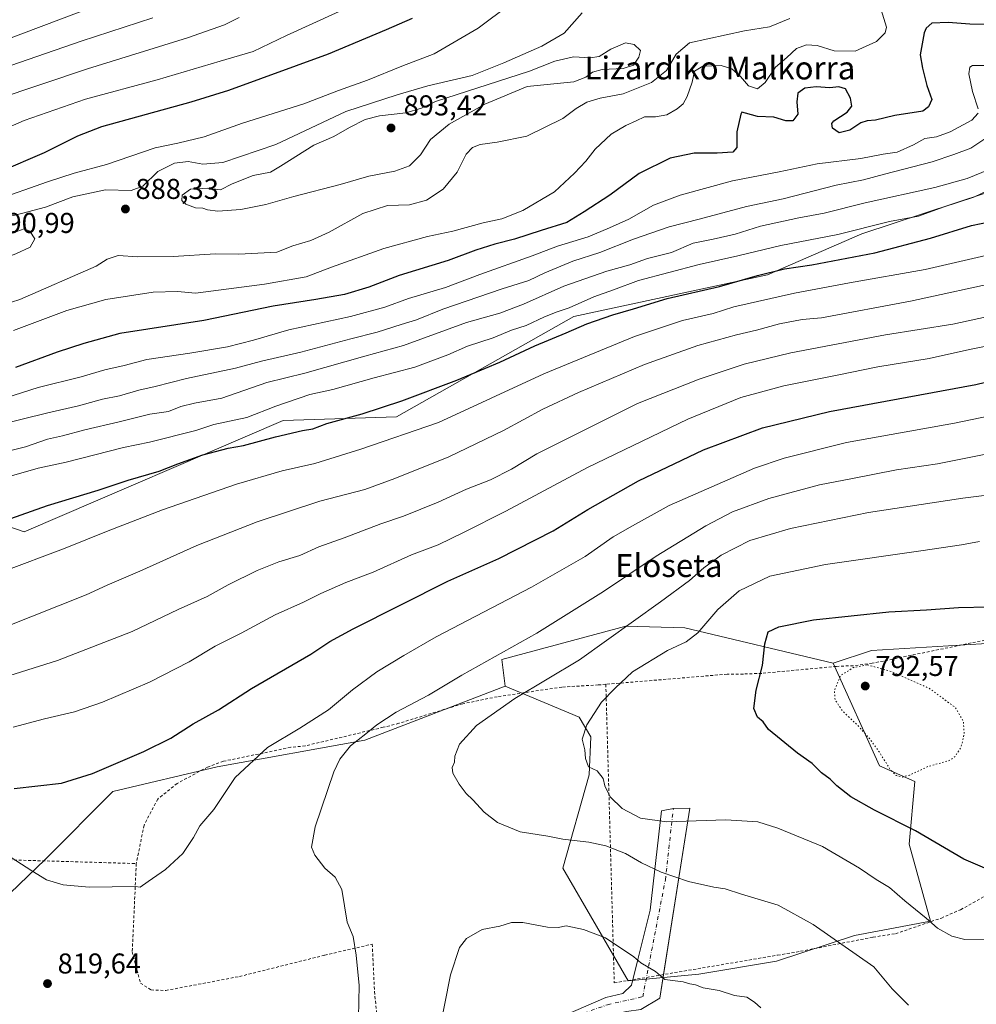
# Model space of a CAD drawing. Units: metres. Extents: x 586514 to 589957, y 4765985 to 4768351.
# Drawn here: x 589433 to 589768, y 4766362 to 4766706 of the extents above; entities that cross this region are included whole.
import ezdxf
from ezdxf.enums import TextEntityAlignment as Align

# ---------------------------------------------------------------- set-up
doc = ezdxf.new("R2010")
doc.units = ezdxf.units.M
doc.header["$MEASUREMENT"] = 0
for name, pattern in [('DGN Style 2', [1.6480167562047852, 0.988810053722871, -0.6592067024819142]), ('DGN Style 4', [2.6384748266838614, 1.318413404963828, -0.6592067024819142, 0.001648016756204785, -0.6592067024819142]), ('DGN Style 5', [1.1536117293433497, 0.4944050268614355, -0.6592067024819142])]:
    doc.linetypes.add(name, pattern=pattern)
for name, color, linetype, lineweight in [('Alambrada', 7, 'DGN Style 2', 0), ('Arbolado forestal CxS', 92, 'Continuous', 0), ('Cementerio Cxs', 135, 'Continuous', 0), ('Curva de nivel maestra', 30, 'Continuous', 30), ('Curva de nivel normal', 30, 'Continuous', 0), ('Curva de nivel normal depresión', 30, 'DGN Style 5', 0), ('Pastizal CxS', 92, 'Continuous', 0), ('Pista no pavimentada Cxs', 111, 'Continuous', 0), ('Pista no pavimentada eje', 91, 'DGN Style 4', 0), ('Prado CxS', 92, 'Continuous', 0), ('Punto de cota en terreno', 7, 'Continuous', 0), ('Rótulo de punto de cota en terreno', 7, 'Continuous', 0), ('Texto cartográfico', 7, 'Continuous', 0)]:
    doc.layers.add(name, color=color, linetype=linetype, lineweight=lineweight)
doc.styles.add('Style-Arial', font='txt')

# ---------------------------------------------------------------- blocks, each defined once
blk = doc.blocks.new('*U16')
at = {"layer": 'Arbolado forestal CxS', "color": 92, "linetype": 'Continuous', "lineweight": 0}
blk.add_polyline3d([(589920.1123000003, 4767334.466200001, 658.9293999999937), (589928.5310000004, 4766695.888599999, 857.3035999999993), (589927.0192999998, 4766695.733700001, 857.330700000006), (589913.2780999999, 4766682.1709, 853.1983999999939), (589887.4663000006, 4766657.399499999, 847.0896000000067), (589858.0186000001, 4766654.300899999, 850.2262000000047), (589808.3075000001, 4766657.571900001, 857.3975999999967), (589788.5059000002, 4766651.0459, 856.5280000000058), (589782.2865000004, 4766648.996300001, 855.7805999999982), (589727.8278999999, 4766631.052300001, 855.3417000000045), (589694.8139000004, 4766616.8233, 850.9807000000001), (589627.1266999999, 4766602.172900001, 853.5617000000057), (589565.0553000001, 4766567.172499999, 849.0440999999993), (589525.4346000003, 4766565.8847, 853.244399999996), (589434.8371000001, 4766526.881300001, 849.1475000000064), (589389.8799000002, 4766542.378500001, 859.7268000000041)], dxfattribs=at)
blk = doc.blocks.new('5PATER')
at = {"layer": 'Cementerio Cxs', "linetype": 'Continuous', "lineweight": 0}
h = blk.add_hatch(color=51, dxfattribs=at)
edge = h.paths.add_edge_path()
edge.add_ellipse((0, 0), major_axis=(-0.1095731443231308, -0.1110710700762829), ratio=0.9994222409660322, start_angle=0, end_angle=360)

msp = doc.modelspace()

# ---------------------------------------------------------------- linework, layer by layer
at = {"layer": 'Alambrada', "color": 7, "linetype": 'DGN Style 2', "lineweight": 0}
for points in [[(589824.0100999996, 4766488.6601, 806.8157000000066), (589822.7100999998, 4766489.100099999, 808.3429000000033), (589815.4600999998, 4766490.130100001, 813.202099999995), (589803.1901000004, 4766490.940099999, 808.7024999999995), (589784.8000999996, 4766490.460100001, 813.8793000000006), (589770.8400999998, 4766489.0601, 803.5862000000053), (589731.4600999998, 4766480.960100001, 803.5620999999956), (589724.8501000004, 4766480.110099999, 805.119399999996), (589718.8901000004, 4766479.890100001, 801.3782000000066), (589692.8101000004, 4766477.4301, 800.6251000000047), (589686.3701, 4766477.210100001, 801.8130999999995), (589680.7100999998, 4766477.1501, 805.575100000002), (589638.2801000001, 4766473.610099999, 810.6649000000034)], [(589638.2801000001, 4766473.610099999, 810.6649000000034), (589635.6401000004, 4766473.4001, 810.886799999993), (589622.9001000002, 4766472.640100001, 818.7075999999943), (589600.3000999996, 4766469.270099999, 825.5988000000071), (589588.2301000003, 4766466.800100001, 818.8334000000032), (589565.8901000004, 4766459.970100001, 823.0767000000051), (589560.4801000003, 4766458.5801, 821.4137999999948), (589533.1901000004, 4766452.090100001, 830.7695999999996), (589528.0900999998, 4766451.5801, 829.3846000000049), (589504.5500999996, 4766446.710100001, 828.8957999999984), (589499.0000999998, 4766444.6801, 829.7013000000007), (589488.3501000004, 4766438.920100001, 834.3874999999972), (589481.5701000001, 4766433.5001, 832.6319999999978), (589476.8000999996, 4766424.340100001, 829.6875), (589474.1001000004, 4766410.940099999, 829.4560999999959)], [(589638.2801000001, 4766473.610099999, 810.6649000000034), (589641.2301000003, 4766369.220100001, 816.5151000000043), (589698.3601000002, 4766378.9101, 818.1806000000071), (589706.3701, 4766380.2601, 814.7819000000018), (589731.7801000001, 4766385.2301, 813.7249000000012), (589739.6201, 4766386.4001, 813.1092999999966), (589755.6101000002, 4766391.9101, 810.6131000000024), (589762.3400999998, 4766394.8101, 807.2743999999948), (589781.2600999996, 4766405.360099999, 813.0890999999974), (589788.6001000004, 4766409.9901, 810.5280000000057), (589806.8701, 4766421.6601, 807.022100000002), (589811.1401000004, 4766424.380100001, 806.5749000000069)], [(589251.6700999998, 4766388.720100001, 843.1027000000032), (589253.2600999996, 4766386.9901, 842.7053000000016), (589291.0401, 4766361.960100001, 825.1364000000032), (589322.9600999998, 4766384.9901, 824.539300000004), (589352.8501000004, 4766406.210100001, 830.366599999994), (589356.3901000004, 4766406.2401, 828.7856000000029), (589379.6901000004, 4766411.970100001, 829.9410000000062), (589385.1901000004, 4766412.100099999, 827.559500000003), (589409.9401000004, 4766412.8201, 827.4609999999958), (589474.1001000004, 4766410.940099999, 829.4560999999959)], [(589474.1001000004, 4766410.940099999, 829.4560999999959), (589472.6801000005, 4766380.130100001, 829.747000000003), (589475.5301000001, 4766369.140100001, 820.3831000000064), (589479.2600999996, 4766366.7501, 819.8806999999942), (589484.4401000004, 4766366.5701, 820.8081999999995), (589510.1801000005, 4766371.460100001, 823.0546999999933), (589539.9700999996, 4766378.9101, 821.6595999999992), (589556.6001000004, 4766382.770099999, 816.1606999999932), (589557.3800999997, 4766366.1801, 814.7733000000007), (589561.2600999996, 4766327.390100001, 815.4121000000015)]]:
    msp.add_polyline3d(points, dxfattribs=at)
at = {"layer": 'Arbolado forestal CxS', "color": 92, "linetype": 'Continuous', "lineweight": 0}
for points in [[(589928.5310000004, 4766695.888599999, 857.3035999999993), (589927.0192999998, 4766695.733700001, 857.330700000006), (589913.2780999999, 4766682.1709, 853.1983999999939), (589887.4663000006, 4766657.399499999, 847.0896000000067), (589858.0186000001, 4766654.300899999, 850.2262000000047), (589808.3075000001, 4766657.571900001, 857.3975999999967), (589788.5059000002, 4766651.0459, 856.5280000000058), (589782.2865000004, 4766648.996300001, 855.7805999999982), (589727.8278999999, 4766631.052300001, 855.3417000000045), (589694.8139000004, 4766616.8233, 850.9807000000001), (589627.1266999999, 4766602.172900001, 853.5617000000057), (589565.0553000001, 4766567.172499999, 849.0440999999993), (589525.4346000003, 4766565.8847, 853.244399999996), (589434.8371000001, 4766526.881300001, 849.1475000000064), (589389.8799000002, 4766542.378500001, 859.7268000000041)], [(589717.7893000003, 4766481.0185, 797.0302999999985), (589665.9413000002, 4766493.3709, 806.6848000000027), (589645.2938999999, 4766493.8893, 811.2023000000045), (589601.8970999997, 4766482.265699999, 815.3246999999974), (589603.0478999997, 4766472.949899999, 812.1772999999957)], [(589603.0478999997, 4766472.949899999, 812.1772999999957), (589629.0198999997, 4766462.116900001, 806.2510000000038), (589633.0979000004, 4766455.284499999, 805.0234999999958), (589632.5015000004, 4766441.9575, 805.5458999999975), (589623.2503000004, 4766409.378900001, 812.1227999999975), (589635.0290999999, 4766389.0471, 814.401199999993), (589646.0674999999, 4766369.899300001, 815.7918000000063), (589670.8655000003, 4766372.224300001, 814.3931000000011), (589697.9885, 4766376.874100001, 812.725099999996), (589725.2783000004, 4766385.735300001, 808.7649999999995), (589751.7877000002, 4766390.8235, 804.7287000000069), (589744.3221000005, 4766417.7499, 801.1168999999937), (589746.3620999996, 4766439.6513, 795.2476000000024), (589733.9612999996, 4766445.077099999, 795.6254000000046), (589717.7893000003, 4766481.0185, 797.0302999999985)]]:
    msp.add_polyline3d(points, dxfattribs=at)
msp.add_polyline3d([(589717.7893000003, 4766481.0185, 797.0302999999985), (589733.9612999996, 4766445.077099999, 795.6254000000046), (589746.3620999996, 4766439.6513, 795.2476000000024), (589744.3221000005, 4766417.7499, 801.1168999999937), (589751.7877000002, 4766390.8235, 804.7287000000069), (589725.2783000004, 4766385.735300001, 808.7649999999995), (589697.9885, 4766376.874100001, 812.725099999996), (589670.8655000003, 4766372.224300001, 814.3931000000011), (589646.0674999999, 4766369.899300001, 815.7918000000063), (589635.0290999999, 4766389.0471, 814.401199999993), (589623.2503000004, 4766409.378900001, 812.1227999999975), (589632.5015000004, 4766441.9575, 805.5458999999975), (589633.0979000004, 4766455.284499999, 805.0234999999958), (589629.0198999997, 4766462.116900001, 806.2510000000038), (589603.0478999997, 4766472.949899999, 812.1772999999957), (589601.8970999997, 4766482.265699999, 815.3246999999974), (589645.2938999999, 4766493.8893, 811.2023000000045), (589665.9413000002, 4766493.3709, 806.6848000000027)], close=True, dxfattribs=at)
at = {"layer": 'Curva de nivel maestra', "color": 30, "linetype": 'Continuous', "lineweight": 30, "flags": 128}
for points, elevation in [([(589426.1100000005, 4766652.720100001), (589442, 4766659.5601), (589453.6299999999, 4766665.390100001), (589462, 4766668.630100001), (589493.3300000001, 4766677.280099999), (589506.4900000002, 4766681.360099999), (589541.29, 4766694.050100001), (589561.5599999996, 4766702.5001), (589570.6699999999, 4766706.450099999)], 875), ([(589772.6100000005, 4766704.3101), (589765.6100000005, 4766704.450099999), (589757.9500000002, 4766705.0101), (589752.29, 4766704.700099999), (589750.3099999996, 4766703.050100001), (589749.6100000005, 4766701.340100001), (589748.1600000003, 4766693.6801), (589748.9800000004, 4766689.020099999), (589750.4800000004, 4766682.9101), (589752.29, 4766678.120100001), (589751.0999999996, 4766675.460100001), (589749.1799999997, 4766673.970100001), (589739.3499999996, 4766672.4801), (589732.6200000001, 4766670.8101), (589729.6500000004, 4766670.620100001), (589727.4000000004, 4766669.9001), (589723.6500000004, 4766667.360099999), (589719.8899999997, 4766666.390100001), (589717.5700000003, 4766668.0601), (589717.3399999999, 4766669.6801), (589718.04, 4766670.620100001), (589722.6600000003, 4766673.6601), (589724.3499999996, 4766675.6801), (589723.7999999998, 4766678.5801), (589722.04, 4766681.790100001), (589719.79, 4766682.5101), (589716.6200000001, 4766682.120100001), (589711.8600000005, 4766682.4801), (589707.8600000005, 4766682.050100001), (589705.4500000002, 4766680.2601), (589705.0999999996, 4766677.2401), (589705.4800000004, 4766672.9101), (589703.7000000002, 4766670.590100001), (589701.2599999999, 4766670.640100001), (589697.0599999996, 4766671.840100001), (589691.3200000003, 4766672.100099999), (589687.1399999997, 4766673.2601), (589685.8899999997, 4766673.610099999), (589685.4400000004, 4766672.9001), (589684.1399999997, 4766666.7401), (589684.0999999996, 4766661.280099999), (589682.7400000002, 4766659.6601), (589677.1799999997, 4766659.280099999), (589669.1399999997, 4766659.340100001), (589660.8399999999, 4766657.540100001), (589649.9600000001, 4766652.1501), (589639.6500000004, 4766644.630100001), (589630.7000000002, 4766638.800100001), (589624.6600000003, 4766635.120100001), (589615.6500000004, 4766632.2401), (589606.3099999996, 4766629.1801), (589599.5099999999, 4766627.520099999), (589592.7800000003, 4766625.4101), (589583.1799999997, 4766621.790100001), (589565.9600000001, 4766616.5101), (589555.4500000002, 4766612.5101), (589546.8799999999, 4766609.9301), (589536.8799999999, 4766608.130100001), (589522.0099999999, 4766605.860099999), (589497.7400000002, 4766600.8201), (589468.3600000005, 4766596.2501), (589455.6900000004, 4766592.710100001), (589446.4100000003, 4766589.780099999), (589431.8099999996, 4766584.370100001)], 875), ([(589428.2400000002, 4766530.8301), (589443.0700000003, 4766536.110099999), (589460.7800000003, 4766541.440099999), (589471.2100000001, 4766544.960100001), (589482.0599999996, 4766548.140100001), (589488.5999999996, 4766550.7501), (589497.4000000004, 4766553.880100001), (589506.2599999999, 4766556.1601), (589511.5899999999, 4766557.130100001), (589522.7199999997, 4766560.1501), (589532.25, 4766562.340100001), (589535.8300000001, 4766562.970100001), (589540.7199999997, 4766564.7501), (589553.0800000001, 4766568.1501), (589566.9600000001, 4766572.6801), (589586.2300000004, 4766579.9301), (589601.2699999996, 4766586.2501), (589613.4900000002, 4766591.970100001), (589624.4299999997, 4766596.450099999), (589631.6200000001, 4766599.600099999), (589640.7199999997, 4766602.8101), (589648, 4766604.890100001), (589659.7199999997, 4766608.4901), (589678.0099999999, 4766612.7401), (589691.2999999998, 4766616.5001), (589700.7999999998, 4766618.8101), (589710.3399999999, 4766620.2401), (589732.3600000005, 4766624.420100001), (589751.8399999999, 4766629.610099999), (589766.1699999999, 4766633.9801), (589779.7100000001, 4766636.840100001)], 850), ([(589431.4400000004, 4766437.190099999), (589447.8799999999, 4766439.100099999), (589458.8099999996, 4766442.4801), (589476.7000000002, 4766450.0801), (589486.1399999997, 4766454.8301), (589493.9299999997, 4766459.770099999), (589502.8200000003, 4766464.700099999), (589514.4000000004, 4766472.120100001), (589535.0800000001, 4766484.110099999), (589541.8300000001, 4766488.530099999), (589549.9500000002, 4766493.020099999), (589583.0499999998, 4766509.670100001), (589600.8399999999, 4766517.590100001), (589619.8300000001, 4766527.2601), (589631.9800000004, 4766534.770099999), (589649.75, 4766544.7601), (589672.4299999997, 4766555.630100001), (589693.0499999998, 4766563.280099999), (589716.4900000002, 4766568.9801), (589767.6200000001, 4766578.450099999), (589796.25, 4766585.3201)], 825), ([(589771.6500000004, 4766409.0001), (589763.4299999997, 4766412.5101), (589746.5599999996, 4766422.420100001), (589732.2199999997, 4766429.5601), (589723.9699999997, 4766434.3201), (589719.1100000005, 4766438.110099999), (589716.7199999997, 4766440.440099999), (589713.7400000002, 4766442.6601), (589710.4699999997, 4766445.970100001), (589705.3300000001, 4766449.5001), (589695.1299999999, 4766457.840100001), (589693.3600000005, 4766460.4901), (589691.2800000003, 4766462.100099999), (589689.9900000002, 4766465.140100001), (589690.7999999998, 4766471.620100001), (589693.1100000005, 4766480.2301), (589693.8300000001, 4766487.770099999), (589695.04, 4766491.9301), (589698.8300000001, 4766493.7601), (589710.9199999999, 4766496.170100001), (589737.2800000003, 4766499.0001), (589750.4100000003, 4766499.700099999), (589761.6100000005, 4766500.440099999), (589772.25, 4766500.700099999)], 800)]:
    msp.add_lwpolyline(points, dxfattribs=dict(at, elevation=elevation))
at = {"layer": 'Curva de nivel normal', "color": 30, "linetype": 'Continuous', "lineweight": 0, "flags": 128}
for points, elevation in [([(589424.3700000001, 4766642.730000001), (589443.0800000001, 4766649.25), (589452.3899999997, 4766652.279999999), (589463.6699999999, 4766655.34), (589480.6600000003, 4766661.119999999), (589488.6600000003, 4766662.779999999), (589497.7999999998, 4766664.960000001), (589511.2400000002, 4766669.779999999), (589532.6500000004, 4766676.5), (589544.8499999996, 4766681.27), (589554.9000000004, 4766684.880000001), (589566.9000000004, 4766689.710000001), (589578.2699999996, 4766694.08), (589593.6399999997, 4766702.980000001), (589615.8200000003, 4766719.689999999)], 880), ([(589474.4800000004, 4766716.4), (589407.0300000003, 4766690.939999999)], 855), ([(589553.0099999999, 4766712.4), (589526.6600000003, 4766700.430000001), (589515.0199999996, 4766694.850000001), (589503.4299999997, 4766691.5), (589481.3499999996, 4766685), (589456.3399999999, 4766678.210000001), (589434.8600000005, 4766670.720000001), (589419.8300000001, 4766664.180000001)], 870), ([(589630.0099999999, 4766708.4), (589623.7400000002, 4766701.24), (589615.9199999999, 4766696.76), (589602.5899999999, 4766690.9), (589591.5899999999, 4766686.4), (589576.0800000001, 4766682.82), (589565.29, 4766679.720000001), (589547.3799999999, 4766673.869999999), (589522.8600000005, 4766662.32), (589504.3300000001, 4766656.02), (589497.4000000004, 4766655.439999999), (589492.2699999996, 4766656.430000001), (589487.4000000004, 4766655.789999999), (589481.6600000003, 4766652.84), (589476.3300000001, 4766647.779999999), (589472.3399999999, 4766646.289999999), (589463.3099999996, 4766646.460000001), (589451.9000000004, 4766643.99), (589442.3099999996, 4766640.369999999), (589434, 4766638.230000001), (589421, 4766635.119999999)], 885), ([(589734.0899999999, 4766710.880000001), (589736.4500000002, 4766703.34), (589736.0099999999, 4766701.350000001), (589732.9000000004, 4766698.380000001), (589725.5099999999, 4766694.99), (589718.0800000001, 4766695.029999999), (589712.1500000004, 4766696.9), (589708.4500000002, 4766697.189999999), (589704.9900000002, 4766695.9), (589701.6200000001, 4766692.710000001), (589697.6600000003, 4766689.4), (589693.9600000001, 4766683.99), (589691.3700000001, 4766681.850000001), (589688.2199999997, 4766682.880000001), (589685.3499999996, 4766686.060000001), (589682.3300000001, 4766688.76), (589678.6399999997, 4766690), (589672.1600000003, 4766689.680000001), (589669.3399999999, 4766687.980000001), (589668.5, 4766684.08), (589666.7199999997, 4766679.08), (589665.2999999998, 4766676.51), (589663.2599999999, 4766674.82), (589659.6299999999, 4766672.730000001), (589655.6299999999, 4766671.970000001), (589651.8600000005, 4766671.980000001), (589648.8700000001, 4766670.560000001), (589645.3099999996, 4766669), (589640.1399999997, 4766665.890000001), (589634.5599999996, 4766660.74), (589631.3399999999, 4766656.5), (589627.3099999996, 4766652.34), (589620.3700000001, 4766645.800000001), (589609.2400000002, 4766639.27), (589601.9000000004, 4766636.380000001), (589595.4000000004, 4766634.970000001), (589584.8399999999, 4766632.060000001), (589575.9800000004, 4766630.15), (589560.5999999996, 4766626), (589542.4000000004, 4766619.439999999), (589533.4699999997, 4766616.119999999), (589518.9600000001, 4766613.51), (589494.79, 4766610.350000001), (589488.4900000002, 4766610.92), (589479.9600000001, 4766610.66), (589463.4600000001, 4766608.109999999), (589449.8300000001, 4766604.300000001), (589431.0999999996, 4766597.289999999)], 880), ([(589418.6600000003, 4766603.539999999), (589433.3200000003, 4766608.17), (589460.0599999996, 4766619.779999999), (589463.9000000004, 4766622.27), (589467.7000000002, 4766623.5), (589474.6799999997, 4766623.02), (589487.04, 4766623.210000001), (589501.7599999999, 4766624.109999999), (589509.9900000002, 4766623.970000001), (589523.2300000004, 4766624.680000001), (589528.7999999998, 4766626.939999999), (589535.1399999997, 4766628.730000001), (589541.5499999998, 4766631.630000001), (589553.3200000003, 4766638.24), (589561.9000000004, 4766641), (589569.6500000004, 4766641.279999999), (589575.6200000001, 4766642.83), (589581.4400000004, 4766646.680000001), (589586.25, 4766652.65), (589589.4600000001, 4766658.930000001), (589591.6399999997, 4766661.279999999), (589594.3099999996, 4766662.32), (589600.3099999996, 4766663.199999999), (589610.6200000001, 4766665.279999999), (589623.2300000004, 4766671.42), (589627.9500000002, 4766674.9), (589631.6399999997, 4766677.16), (589636.3099999996, 4766678.5), (589644.2999999998, 4766680.08), (589654.2999999998, 4766684.02), (589659.4500000002, 4766688.199999999), (589662.8399999999, 4766693.939999999), (589667.5, 4766697.850000001), (589686.7199999997, 4766702.050000001), (589695.5599999996, 4766703.529999999), (589702.5899999999, 4766706.359999999)], 885), ([(589420.6600000003, 4766686.699999999), (589454.7599999999, 4766698.49), (589479.8600000005, 4766706.609999999)], 860), ([(589510.0300000003, 4766706.699999999), (589504.9400000004, 4766704.220000001), (589491.9800000004, 4766699.57), (589457, 4766688.83), (589424.6699999999, 4766677.949999999)], 865), ([(589645.1799999997, 4766697.930000001), (589639.9900000002, 4766695.66), (589635.9699999997, 4766693.119999999), (589632.7800000003, 4766692.58), (589626.9800000004, 4766693.02), (589620.5099999999, 4766691.49), (589611.5899999999, 4766688.01), (589578.7100000001, 4766677.359999999), (589573.8499999996, 4766674.99), (589568.3200000003, 4766673.42), (589559.1399999997, 4766672.380000001), (589554.0999999996, 4766671.050000001), (589548.6900000004, 4766668.33), (589543.1200000001, 4766665.08), (589536.1399999997, 4766662.119999999), (589524.5700000003, 4766654.74), (589520.9699999997, 4766652.680000001), (589514.9699999997, 4766651.550000001), (589507.6100000005, 4766648.600000001), (589503.4900000002, 4766646.5), (589499.0999999996, 4766647.050000001), (589493.0999999996, 4766646.689999999), (589490.1200000001, 4766644.58), (589490.0199999996, 4766642.789999999), (589491.4100000003, 4766641.5), (589494.8200000003, 4766640.24), (589497.3399999999, 4766640.100000001), (589498.9800000004, 4766639.480000001), (589502.6600000003, 4766639.039999999), (589510.6600000003, 4766639.619999999), (589519.3600000005, 4766641.310000001), (589529.1399999997, 4766644.100000001), (589545.3700000001, 4766648.380000001), (589555.3700000001, 4766651.310000001), (589564.5, 4766653.050000001), (589569.6699999999, 4766654.83), (589573.5300000003, 4766658.74), (589576.9199999999, 4766664.08), (589583.4500000002, 4766669.439999999), (589595.9800000004, 4766676.42), (589610.7199999997, 4766682.57), (589627.1200000001, 4766684.220000001), (589631.25, 4766685.82), (589633.6399999997, 4766687.640000001), (589636.9699999997, 4766688.58), (589644.2999999998, 4766688.960000001), (589647.9199999999, 4766690.100000001), (589649.8700000001, 4766692.83), (589650.4600000001, 4766695.24), (589648.1699999999, 4766697.300000001), (589645.1799999997, 4766697.930000001)], 890), ([(589768.5, 4766674.779999999), (589766.4500000002, 4766680.92), (589765.1799999997, 4766687.01), (589765.6200000001, 4766689.4), (589766.4800000004, 4766690.01), (589770.9199999999, 4766689.92)], 870), ([(589422.8300000001, 4766572.039999999), (589439.7999999998, 4766577.4), (589454.7699999996, 4766581.100000001), (589463.1399999997, 4766583.57), (589469.8899999997, 4766585.119999999), (589477.7400000002, 4766587.180000001), (589492.8600000005, 4766589.34), (589505.9699999997, 4766591.560000001), (589515.1100000005, 4766593.880000001), (589527.4100000003, 4766597.5), (589548.9500000002, 4766602.24), (589561.0300000003, 4766605.49), (589569.3200000003, 4766608.439999999), (589582.2599999999, 4766612.350000001), (589594.1799999997, 4766616.890000001), (589612.5599999996, 4766623.380000001), (589621.3399999999, 4766626.76), (589632.1500000004, 4766630.100000001), (589639.5999999996, 4766633.24), (589646.2999999998, 4766636.24), (589654.9600000001, 4766641.08), (589664.2999999998, 4766644.67), (589682.6299999999, 4766649.66), (589698.8600000005, 4766652.82), (589712.2000000002, 4766655.529999999), (589727.5099999999, 4766657.449999999), (589735.29, 4766658.960000001), (589740.1100000005, 4766659.680000001), (589745.9100000003, 4766662.25), (589749.8399999999, 4766664.4), (589753.8899999997, 4766665.02), (589758.6799999997, 4766666.720000001), (589766.2300000004, 4766670.859999999), (589768.4600000001, 4766673.34)], 870), ([(589424.5800000001, 4766563.960000001), (589443.1500000004, 4766568.480000001), (589453.9000000004, 4766570.939999999), (589462.25, 4766573.33), (589468.2300000004, 4766574.52), (589475, 4766576.460000001), (589480.6600000003, 4766577.710000001), (589491.6600000003, 4766580.539999999), (589508.7699999996, 4766584.100000001), (589517.9100000003, 4766586.57), (589531.6399999997, 4766589.77), (589549.1200000001, 4766594.439999999), (589558.3200000003, 4766596.779999999), (589566.6699999999, 4766599.439999999), (589572.0700000003, 4766600.99), (589581.3399999999, 4766604.82), (589601.9800000004, 4766611.880000001), (589611.3099999996, 4766614.83), (589616.9000000004, 4766617.470000001), (589626.6900000004, 4766621.51), (589636.2400000002, 4766624.539999999), (589647.9600000001, 4766629.180000001), (589660.4600000001, 4766633.59), (589670.9400000004, 4766636.220000001), (589687.4600000001, 4766640.66), (589700.2999999998, 4766643.350000001), (589718.8600000005, 4766648.060000001), (589728.3899999997, 4766649.949999999), (589735.7800000003, 4766651.99), (589752.4299999997, 4766656.32), (589759.9400000004, 4766658.859999999), (589765.9199999999, 4766661.060000001), (589774, 4766666.449999999)], 865), ([(589774.9400000004, 4766654.689999999), (589764.6100000005, 4766650.460000001), (589753.2800000003, 4766647.310000001), (589728.9500000002, 4766641.960000001), (589714.6200000001, 4766638.32), (589705.8200000003, 4766636.720000001), (589692.4000000004, 4766633.730000001), (589683.4900000002, 4766630.980000001), (589675.8499999996, 4766629.199999999), (589668.8499999996, 4766627.800000001), (589661.2300000004, 4766624.619999999), (589652.7999999998, 4766622.51), (589646.6699999999, 4766620.25), (589638.6399999997, 4766618), (589623.6100000005, 4766612.84), (589609.5499999998, 4766606.52), (589601.2000000002, 4766603.41), (589589.5700000003, 4766600.109999999), (589567.5499999998, 4766592.01), (589553.9800000004, 4766588.350000001), (589532.9900000002, 4766582.439999999), (589519.7599999999, 4766579.07), (589504.04, 4766573.65), (589494.4199999999, 4766571.869999999), (589489.6600000003, 4766570.699999999), (589485.3300000001, 4766569.029999999), (589478.7999999998, 4766568.029999999), (589468.1100000005, 4766565.33), (589456.0700000003, 4766562.529999999), (589448.2400000002, 4766560.529999999), (589443, 4766559.310000001), (589435.3300000001, 4766556.58), (589424.9600000001, 4766554.02)], 860), ([(589427.2100000001, 4766545.51), (589439.8099999996, 4766549.230000001), (589449.54, 4766551.32), (589469.6699999999, 4766556.430000001), (589478.6600000003, 4766558.24), (589494.8600000005, 4766562.34), (589501.2300000004, 4766564.42), (589512.7300000004, 4766566.939999999), (589522.9299999997, 4766570.9), (589534.75, 4766574.960000001), (589542.7800000003, 4766576.680000001), (589557.2300000004, 4766580.789999999), (589571.4400000004, 4766584.49), (589583.0199999996, 4766588.75), (589589.9400000004, 4766591.779999999), (589598.8499999996, 4766594.76), (589605.3399999999, 4766597.380000001), (589610.4000000004, 4766599.100000001), (589616.8399999999, 4766602.07), (589621.3200000003, 4766603.890000001), (589625.4299999997, 4766605.27), (589634.0599999996, 4766609.119999999), (589640.9699999997, 4766611.539999999), (589649.7400000002, 4766614.800000001), (589670.9199999999, 4766620.350000001), (589684.3899999997, 4766623.390000001), (589699.5099999999, 4766626.980000001), (589719.3700000001, 4766630.91), (589737.5300000003, 4766635.380000001), (589747.5999999996, 4766637.24), (589756.2800000003, 4766640.41), (589767, 4766643.960000001), (589775.4900000002, 4766648.01)], 855), ([(589434.9299999997, 4766632.859999999), (589429.7400000002, 4766630.970000001), (589421.4600000001, 4766629.029999999), (589410.0999999996, 4766626.91), (589401.0099999999, 4766623.24), (589398.1200000001, 4766620.27), (589398.4199999999, 4766619.109999999), (589401.2699999996, 4766618.82), (589411.6399999997, 4766619.65), (589425.5, 4766621.800000001), (589432, 4766624.130000001), (589436.9600000001, 4766626.460000001), (589438.5899999999, 4766629.34), (589436.9100000003, 4766632.029999999), (589434.9299999997, 4766632.859999999)], 890), ([(589427.5199999996, 4766513.08), (589448.5800000001, 4766521), (589464.2300000004, 4766527.310000001), (589483.3099999996, 4766534.560000001), (589509.1699999999, 4766543.640000001), (589525.0599999996, 4766548.279999999), (589536.4699999997, 4766550.779999999), (589552.5999999996, 4766555.77), (589579.7999999998, 4766565.100000001), (589616.6399999997, 4766582.100000001), (589648.2999999998, 4766595.25), (589665.0800000001, 4766600.76), (589675.7800000003, 4766603.289999999), (589683.0899999999, 4766605.600000001), (589704.29, 4766610.32), (589723.4500000002, 4766613.939999999), (589749.9400000004, 4766618.609999999), (589787.7800000003, 4766627.34)], 845), ([(589427.54, 4766493.4), (589456.54, 4766504.92), (589463.9199999999, 4766508.279999999), (589475.3300000001, 4766513.109999999), (589495.2599999999, 4766522.119999999), (589516.3799999999, 4766530.449999999), (589538.3300000001, 4766537.600000001), (589554.04, 4766541.699999999), (589564.54, 4766545.600000001), (589583.3700000001, 4766553.119999999), (589602.5499999998, 4766562.4), (589616.2400000002, 4766569.789999999), (589628.7599999999, 4766575.65), (589651.8099999996, 4766585.41), (589670.4600000001, 4766592.09), (589683.9400000004, 4766595.82), (589690.9400000004, 4766597.380000001), (589699.0199999996, 4766599.640000001), (589706.9800000004, 4766601.109999999), (589713.7300000004, 4766601.689999999), (589744.7800000003, 4766607.58), (589778.0300000003, 4766614.730000001)], 840), ([(589410.5099999999, 4766470.65), (589446.5899999999, 4766481.939999999), (589472.7000000002, 4766492.119999999), (589488.75, 4766499.800000001), (589498.9100000003, 4766504.359999999), (589506.25, 4766508.359999999), (589516.3099999996, 4766513.449999999), (589523.9199999999, 4766516.470000001), (589531.2800000003, 4766518.680000001), (589537.9199999999, 4766521.730000001), (589546.7800000003, 4766524.850000001), (589559.5999999996, 4766529.66), (589567.5, 4766532.34), (589579.7000000002, 4766537.279999999), (589589.5999999996, 4766541.850000001), (589597.9500000002, 4766545.140000001), (589605.29, 4766548.83), (589614.1900000004, 4766554.16), (589627.6399999997, 4766560.970000001), (589649.3799999999, 4766571.75), (589670.9400000004, 4766580.32), (589686.7100000001, 4766585.52), (589702.9600000001, 4766589.480000001), (589736.1200000001, 4766595.83), (589759.5999999996, 4766599.52), (589777.7699999996, 4766603.449999999)], 835), ([(589431, 4766458.609999999), (589441.9400000004, 4766461.529999999), (589452.5, 4766464.039999999), (589462.3200000003, 4766467.380000001), (589478.6600000003, 4766474.33), (589492.6299999999, 4766481.449999999), (589501.7199999997, 4766487), (589510.79, 4766491.49), (589522.6799999997, 4766497.850000001), (589532.5599999996, 4766502.279999999), (589538.6500000004, 4766505.350000001), (589547.3200000003, 4766509.15), (589556.9800000004, 4766512.800000001), (589570.3200000003, 4766518.930000001), (589579.6500000004, 4766522.430000001), (589588.5, 4766526.710000001), (589603.3700000001, 4766534.17), (589631.8200000003, 4766549.4), (589666.9600000001, 4766566.26), (589685.5499999998, 4766573.9), (589700.5300000003, 4766577.960000001), (589719.1500000004, 4766581.66), (589733.3600000005, 4766584.619999999), (589751.2999999998, 4766587.539999999), (589765.4500000002, 4766590.630000001), (589776.9400000004, 4766592.949999999)], 830), ([(589426.2100000001, 4766415.59), (589437.5800000001, 4766408.369999999), (589442.6600000003, 4766405.26), (589448.5199999996, 4766403.529999999), (589457.5599999996, 4766402.66), (589473.6699999999, 4766402.890000001), (589475.3899999997, 4766402.680000001), (589478.2699999996, 4766404.619999999), (589484.3200000003, 4766408.82), (589490.4100000003, 4766414.460000001), (589494.0800000001, 4766420.060000001), (589496.3399999999, 4766424.180000001), (589501.1900000004, 4766429.850000001), (589508.6299999999, 4766440.99), (589519.9800000004, 4766451.550000001), (589531.2699999996, 4766458.32), (589541.2800000003, 4766464.66), (589549.6500000004, 4766471.67), (589558.2300000004, 4766477.930000001), (589567.6399999997, 4766483.699999999), (589578.9000000004, 4766490.189999999), (589612.3200000003, 4766507.619999999), (589631.0300000003, 4766518.34), (589640.8700000001, 4766525.220000001), (589647.5800000001, 4766529.050000001), (589660.4699999997, 4766536.130000001), (589690.3300000001, 4766549.15), (589700.6100000005, 4766552.689999999), (589722.4600000001, 4766558.17), (589760.2699999996, 4766564.930000001), (589782.0700000003, 4766569.430000001)], 820), ([(589777.6100000005, 4766555.310000001), (589754.2800000003, 4766550.689999999), (589739.9500000002, 4766548.59), (589723.9500000002, 4766545.390000001), (589712.9600000001, 4766543.300000001), (589695.2999999998, 4766538.59), (589682.6299999999, 4766533.92), (589673.2400000002, 4766529.039999999), (589655.8600000005, 4766518.460000001), (589637.4199999999, 4766506.02), (589614.0999999996, 4766491.470000001), (589587.9800000004, 4766476.859999999), (589576.3200000003, 4766469.76), (589564.9800000004, 4766463.880000001), (589558.2000000002, 4766459.449999999), (589554.3499999996, 4766456.24), (589548.9500000002, 4766452.119999999), (589545.2699999996, 4766447.430000001), (589543.1799999997, 4766443.050000001), (589536.6600000003, 4766423.84), (589535.4000000004, 4766416.720000001), (589536.5700000003, 4766413.850000001), (589539.9900000002, 4766409.350000001), (589543.6900000004, 4766406.180000001), (589546, 4766401.850000001), (589547.8799999999, 4766390.460000001), (589549.9400000004, 4766385.480000001), (589551.0199999996, 4766378.9), (589552, 4766368.300000001), (589551.7400000002, 4766357.140000001)], 815), ([(589779.1399999997, 4766540.699999999), (589763.1600000003, 4766538.67), (589730.1299999999, 4766533.730000001), (589702.8399999999, 4766528.060000001), (589688.6799999997, 4766523.859999999), (589678.6200000001, 4766518.710000001), (589672.5800000001, 4766514.310000001), (589667.5899999999, 4766509.91), (589657.4199999999, 4766502.5), (589629.1100000005, 4766482.199999999), (589606.4500000002, 4766468.67), (589593.0199999996, 4766459.230000001), (589587.1200000001, 4766452.730000001), (589585.4600000001, 4766448.460000001), (589585.3399999999, 4766446.369999999), (589584.5, 4766444.560000001), (589584.7400000002, 4766442.560000001), (589586.9500000002, 4766438.65), (589589.4600000001, 4766435.41), (589591.7599999999, 4766433.279999999), (589595.7800000003, 4766428.880000001), (589600.3600000005, 4766425.27), (589608.2999999998, 4766422.01), (589617.9500000002, 4766420.470000001), (589623.2999999998, 4766419.51), (589632.3099999996, 4766418.439999999), (589638.3300000001, 4766417.109999999), (589645.1900000004, 4766414.51), (589650.7100000001, 4766411.210000001), (589657.6500000004, 4766407.9), (589667.1600000003, 4766404.680000001), (589676.1100000005, 4766402.699999999), (589680, 4766402.16), (589685.7800000003, 4766400.279999999), (589698.5199999996, 4766396.350000001), (589710.7800000003, 4766389.600000001), (589732.04, 4766374.880000001), (589738.4199999999, 4766367.15), (589744.1500000004, 4766361.49)], 810), ([(589770.75, 4766384.220000001), (589763.8399999999, 4766384.390000001), (589759.2400000002, 4766385.600000001), (589754.2400000002, 4766388.32), (589750.3300000001, 4766391.869999999), (589742.8200000003, 4766397.970000001), (589737.4699999997, 4766402.539999999), (589732.79, 4766405.369999999), (589726.9699999997, 4766409.310000001), (589714.1100000005, 4766416.949999999), (589698.4900000002, 4766423.359999999), (589691.4199999999, 4766425.480000001), (589680.2999999998, 4766426.24), (589659.5, 4766425.5), (589650.4000000004, 4766426.82), (589643.9600000001, 4766430.24), (589639.8099999996, 4766434.27), (589637.9900000002, 4766438.08), (589637.3200000003, 4766440.680000001), (589635.3099999996, 4766443.34), (589632.2000000002, 4766444.800000001), (589631.1799999997, 4766447.680000001), (589630.9800000004, 4766450.680000001), (589630.04, 4766454.449999999), (589631.6399999997, 4766459.449999999), (589636.7199999997, 4766467.369999999), (589641.5199999996, 4766472.279999999), (589647.6299999999, 4766478), (589659.8099999996, 4766485.470000001), (589666.3499999996, 4766488.449999999), (589670.4800000004, 4766491.609999999), (589677.4000000004, 4766499.810000001), (589684.9199999999, 4766506.33), (589695.6600000003, 4766511.369999999), (589715.0700000003, 4766515.550000001), (589748.4000000004, 4766520.220000001), (589762.6399999997, 4766522.34), (589768.9299999997, 4766523.51)], 805), ([(589609.29, 4766390.289999999), (589605.3099999996, 4766390.289999999), (589601.1900000004, 4766389.039999999), (589595.0499999998, 4766387.850000001), (589589.5999999996, 4766384.789999999), (589587.0999999996, 4766381.600000001), (589583.9800000004, 4766372.01), (589579.7300000004, 4766350.850000001)], 815), ([(589692.4600000001, 4766360.5), (589690.2999999998, 4766362.5), (589687.5599999996, 4766364.24), (589683.3200000003, 4766364.82), (589677.9400000004, 4766366.57), (589672.3799999999, 4766367.460000001), (589669.6299999999, 4766368.539999999), (589667.6299999999, 4766368.84), (589665.2999999998, 4766369.600000001), (589658.9299999997, 4766370.380000001), (589655.6600000003, 4766373.15), (589650.5300000003, 4766376.199999999), (589648.0899999999, 4766378.32), (589638.2100000001, 4766385.029999999), (589630.5, 4766387.869999999), (589624.4400000004, 4766389.17), (589621.6200000001, 4766388.539999999), (589617.9100000003, 4766388.75), (589609.29, 4766390.289999999)], 815)]:
    msp.add_lwpolyline(points, dxfattribs=dict(at, elevation=elevation))
at = {"layer": 'Curva de nivel normal depresión', "color": 30, "linetype": 'DGN Style 5', "lineweight": 0, "elevation": 795, "flags": 128}
msp.add_lwpolyline([(589729.6200000001, 4766480.439999999), (589724.8300000001, 4766479.460000001), (589720.3300000001, 4766476.630000001), (589718.2199999997, 4766471.390000001), (589718.4400000004, 4766468.24), (589720.9900000002, 4766464.4), (589726.7100000001, 4766458.869999999), (589730.3499999996, 4766454.82), (589733.9000000004, 4766449.970000001), (589737.6500000004, 4766443.980000001), (589739.7999999998, 4766441.730000001), (589741.9900000002, 4766441.140000001), (589744.54, 4766441.9), (589750.9100000003, 4766444.850000001), (589758.6500000004, 4766447.050000001), (589760.4000000004, 4766448.32), (589762.5, 4766451.609999999), (589763.6200000001, 4766456.33), (589763.3099999996, 4766460.560000001), (589760.6100000005, 4766465.439999999), (589751.2599999999, 4766472.279999999), (589738.2199999997, 4766478.060000001), (589729.6200000001, 4766480.439999999)], dxfattribs=at)
at = {"layer": 'Pastizal CxS', "color": 92, "linetype": 'Continuous', "lineweight": 0}
for points in [[(589928.5310000004, 4766695.888599999, 857.3035999999993), (589927.0192999998, 4766695.733700001, 857.330700000006), (589913.2780999999, 4766682.1709, 853.1983999999939), (589887.4663000006, 4766657.399499999, 847.0896000000067), (589858.0186000001, 4766654.300899999, 850.2262000000047), (589808.3075000001, 4766657.571900001, 857.3975999999967), (589788.5059000002, 4766651.0459, 856.5280000000058), (589782.2865000004, 4766648.996300001, 855.7805999999982), (589727.8278999999, 4766631.052300001, 855.3417000000045), (589694.8139000004, 4766616.8233, 850.9807000000001), (589627.1266999999, 4766602.172900001, 853.5617000000057), (589565.0553000001, 4766567.172499999, 849.0440999999993), (589525.4346000003, 4766565.8847, 853.244399999996), (589434.8371000001, 4766526.881300001, 849.1475000000064), (589389.8799000002, 4766542.378500001, 859.7268000000041)], [(589389.8799000002, 4766542.378500001, 859.7268000000041), (589434.8371000001, 4766526.881300001, 849.1475000000064), (589525.4346000003, 4766565.8847, 853.244399999996), (589565.0553000001, 4766567.172499999, 849.0440999999993), (589627.1266999999, 4766602.172900001, 853.5617000000057), (589694.8139000004, 4766616.8233, 850.9807000000001), (589727.8278999999, 4766631.052300001, 855.3417000000045), (589782.2865000004, 4766648.996300001, 855.7805999999982)], [(589931.1597999996, 4766496.486400001, 791.7762999999978), (589911.8349000001, 4766501.158700001, 792.1524999999965), (589883.8907000005, 4766501.965500001, 794.7939999999944), (589848.4989, 4766492.4889, 796.2966000000015), (589811.7207000004, 4766489.975299999, 794.7041999999929), (589788.8849, 4766488.962300001, 798.0804000000062), (589731.1760999998, 4766485.466499999, 797.5948000000063), (589717.7893000003, 4766481.0185, 797.0302999999985)], [(589788.8849, 4766488.962300001, 798.0804000000062), (589731.1760999998, 4766485.466499999, 797.5948000000063), (589717.7893000003, 4766481.0185, 797.0302999999985), (589665.9413000002, 4766493.3709, 806.6848000000027), (589645.2938999999, 4766493.8893, 811.2023000000045), (589601.8970999997, 4766482.265699999, 815.3246999999974), (589603.0478999997, 4766472.949899999, 812.1772999999957), (589554.0617000004, 4766454.0363, 815.0792999999976), (589502.4177000001, 4766444.7117, 821.6811000000016), (589465.9386999998, 4766436.173900001, 823.9486999999937), (589442.2156999996, 4766412.420100001, 821.0632999999943), (589405.5071, 4766377.1939, 815.7877000000008)], [(589717.7893000003, 4766481.0185, 797.0302999999985), (589665.9413000002, 4766493.3709, 806.6848000000027), (589645.2938999999, 4766493.8893, 811.2023000000045), (589601.8970999997, 4766482.265699999, 815.3246999999974), (589603.0478999997, 4766472.949899999, 812.1772999999957)], [(589405.5071, 4766377.1939, 815.7877000000008), (589442.2156999996, 4766412.420100001, 821.0632999999943), (589465.9386999998, 4766436.173900001, 823.9486999999937), (589502.4177000001, 4766444.7117, 821.6811000000016), (589554.0617000004, 4766454.0363, 815.0792999999976), (589603.0478999997, 4766472.949899999, 812.1772999999957)]]:
    msp.add_polyline3d(points, dxfattribs=at)
at = {"layer": 'Pista no pavimentada Cxs', "color": 111, "linetype": 'Continuous', "lineweight": 0}
for points in [[(589620.75, 4766356.563999999, 816.6585999999952), (589638.2786999998, 4766364.170800001, 816.3165000000009), (589644.2318000002, 4766365.4937, 816.5467999999966), (589647.2083000002, 4766368.4703, 816.896200000003), (589649.5235000001, 4766377.4, 815.6613000000071), (589653.823, 4766394.597899999, 813.3070000000008), (589657.7917, 4766429.3245, 805.0880999999936), (589661.8927999996, 4766430.250600001, 804.3965999999928), (589667.7136000004, 4766430.3167, 804.4418000000006), (589657.1303000003, 4766363.84, 815.8375999999989), (589650.5157000005, 4766359.871300001, 816.0728999999993)], [(589647.6865999997, 4766370.315199999, 816.9043999999994), (589649.5235000001, 4766377.4, 815.6613000000071), (589653.823, 4766394.597899999, 813.3070000000008), (589657.7917, 4766429.3245, 805.0880999999936), (589661.8927999996, 4766430.250600001, 804.3965999999928), (589667.7136000004, 4766430.3167, 804.4418000000006), (589658.4518999998, 4766372.141100001, 817.1517000000022)], [(589569.9620000003, 4766304.7817, 813.8454000000056), (589571.4711999996, 4766309.931100001, 813.984500000006), (589577.4243999999, 4766322.168099999, 814.5350000000036), (589585.3618999999, 4766331.097800001, 815.5313000000025), (589594.6222999999, 4766337.712400001, 816.293399999995), (589620.75, 4766356.563999999, 816.6585999999952), (589638.2786999998, 4766364.170800001, 816.3165000000009), (589644.2318000002, 4766365.4937, 816.5467999999966), (589647.2083000002, 4766368.4703, 816.896200000003), (589647.6865999997, 4766370.315199999, 816.9043999999994)], [(589658.4518999998, 4766372.141100001, 817.1517000000022), (589657.1303000003, 4766363.84, 815.8375999999989), (589650.5157000005, 4766359.871300001, 816.0728999999993), (589645.5547000002, 4766359.209799999, 816.262600000002), (589636.2943000002, 4766357.225400001, 816.5509000000021), (589622.0729, 4766350.941600001, 816.7059000000008), (589606.5285999998, 4766341.350400001, 816.6301999999997), (589587.6770000001, 4766324.1525, 815.2163), (589579.0779999997, 4766312.246200001, 815.6705999999978), (589576.1042999999, 4766304.284399999, 817.5619000000006)]]:
    msp.add_polyline3d(points, dxfattribs=at)
at = {"layer": 'Pista no pavimentada eje', "color": 91, "linetype": 'DGN Style 4', "lineweight": 0}
msp.add_polyline3d([(589571.0630999999, 4766297.992000001, 813.4113000000071), (589574.1831999999, 4766311.9816, 814.4072000000016), (589580.9301000005, 4766323.887900001, 814.8493000000017), (589602.3613999998, 4766340.556700001, 816.547000000006), (589625.3801999995, 4766356.828600001, 816.6233000000066), (589638.8739999998, 4766361.5911, 816.3775000000023), (589651.1771, 4766364.369200001, 816.0571999999956), (589659.1146, 4766405.247400001, 811.1662000000069), (589661.8927999996, 4766430.250600001, 804.3965999999928)], dxfattribs=at)
at = {"layer": 'Prado CxS', "color": 92, "linetype": 'Continuous', "lineweight": 0}
for points in [[(589931.1597999996, 4766496.486400001, 791.7762999999978), (589911.8349000001, 4766501.158700001, 792.1524999999965), (589883.8907000005, 4766501.965500001, 794.7939999999944), (589848.4989, 4766492.4889, 796.2966000000015), (589811.7207000004, 4766489.975299999, 794.7041999999929), (589788.8849, 4766488.962300001, 798.0804000000062), (589731.1760999998, 4766485.466499999, 797.5948000000063), (589717.7893000003, 4766481.0185, 797.0302999999985)], [(589405.5071, 4766377.1939, 815.7877000000008), (589442.2156999996, 4766412.420100001, 821.0632999999943), (589465.9386999998, 4766436.173900001, 823.9486999999937), (589502.4177000001, 4766444.7117, 821.6811000000016), (589554.0617000004, 4766454.0363, 815.0792999999976), (589603.0478999997, 4766472.949899999, 812.1772999999957), (589629.0198999997, 4766462.116900001, 806.2510000000038), (589633.0979000004, 4766455.284499999, 805.0234999999958), (589632.5015000004, 4766441.9575, 805.5458999999975), (589623.2503000004, 4766409.378900001, 812.1227999999975), (589635.0290999999, 4766389.0471, 814.401199999993), (589646.0674999999, 4766369.899300001, 815.7918000000063), (589670.8655000003, 4766372.224300001, 814.3931000000011), (589697.9885, 4766376.874100001, 812.725099999996), (589725.2783000004, 4766385.735300001, 808.7649999999995), (589751.7877000002, 4766390.8235, 804.7287000000069), (589744.3221000005, 4766417.7499, 801.1168999999937), (589746.3620999996, 4766439.6513, 795.2476000000024), (589733.9612999996, 4766445.077099999, 795.6254000000046), (589717.7893000003, 4766481.0185, 797.0302999999985), (589731.1760999998, 4766485.466499999, 797.5948000000063), (589788.8849, 4766488.962300001, 798.0804000000062)], [(589603.0478999997, 4766472.949899999, 812.1772999999957), (589629.0198999997, 4766462.116900001, 806.2510000000038), (589633.0979000004, 4766455.284499999, 805.0234999999958), (589632.5015000004, 4766441.9575, 805.5458999999975), (589623.2503000004, 4766409.378900001, 812.1227999999975), (589635.0290999999, 4766389.0471, 814.401199999993), (589646.0674999999, 4766369.899300001, 815.7918000000063), (589670.8655000003, 4766372.224300001, 814.3931000000011), (589697.9885, 4766376.874100001, 812.725099999996), (589725.2783000004, 4766385.735300001, 808.7649999999995), (589751.7877000002, 4766390.8235, 804.7287000000069), (589744.3221000005, 4766417.7499, 801.1168999999937), (589746.3620999996, 4766439.6513, 795.2476000000024), (589733.9612999996, 4766445.077099999, 795.6254000000046), (589717.7893000003, 4766481.0185, 797.0302999999985)], [(589405.5071, 4766377.1939, 815.7877000000008), (589442.2156999996, 4766412.420100001, 821.0632999999943), (589465.9386999998, 4766436.173900001, 823.9486999999937), (589502.4177000001, 4766444.7117, 821.6811000000016), (589554.0617000004, 4766454.0363, 815.0792999999976), (589603.0478999997, 4766472.949899999, 812.1772999999957)]]:
    msp.add_polyline3d(points, dxfattribs=at)

# ---------------------------------------------------------------- block references
at = {"layer": 'Arbolado forestal CxS', "color": 92, "linetype": 'Continuous', "lineweight": 0}
msp.add_blockref('*U16', (0, 0), dxfattribs=at)
at = {"layer": 'Punto de cota en terreno', "color": 7, "linetype": 'Continuous', "lineweight": 0, "xscale": 10, "yscale": 10, "zscale": 10}
for p in [(589563.1699999999, 4766668.109999999, 893.4199999999984), (589470.29, 4766639.779999999, 888.3300000000017), (589729, 4766473, 792.570000000007), (589443.04, 4766368.980000001, 819.6399999999995)]:
    msp.add_blockref('5PATER', p, dxfattribs=at)

# ---------------------------------------------------------------- texts
at = {"layer": 'Rótulo de punto de cota en terreno', "color": 7, "linetype": 'Continuous', "lineweight": 0, "style": 'Style-Arial'}
for s, p in [('893,42', (589567.5796999997, 4766672.5197)), ('888,33', (589473.8178000003, 4766643.307800001)), ('890,99', (589423.4096999997, 4766631.409700001)), ('792,57', (589732.5278000003, 4766476.527799999)), ('819,64', (589446.5678000003, 4766372.5078))]:
    msp.add_text(s, height=7.000000000000002, dxfattribs=at).set_placement(p)
at = {"layer": 'Texto cartográfico', "color": 7, "linetype": 'Continuous', "lineweight": 0, "style": 'Style-Arial'}
for s, p in [('Lizardiko Malkorra', (589678.1838426829, 4766689.08015)), ('Eloseta', (589660.3224951223, 4766515.14015))]:
    msp.add_text(s, height=8, dxfattribs=at).set_placement(p, align=Align.MIDDLE_CENTER)

doc.saveas('drawing.dxf')
